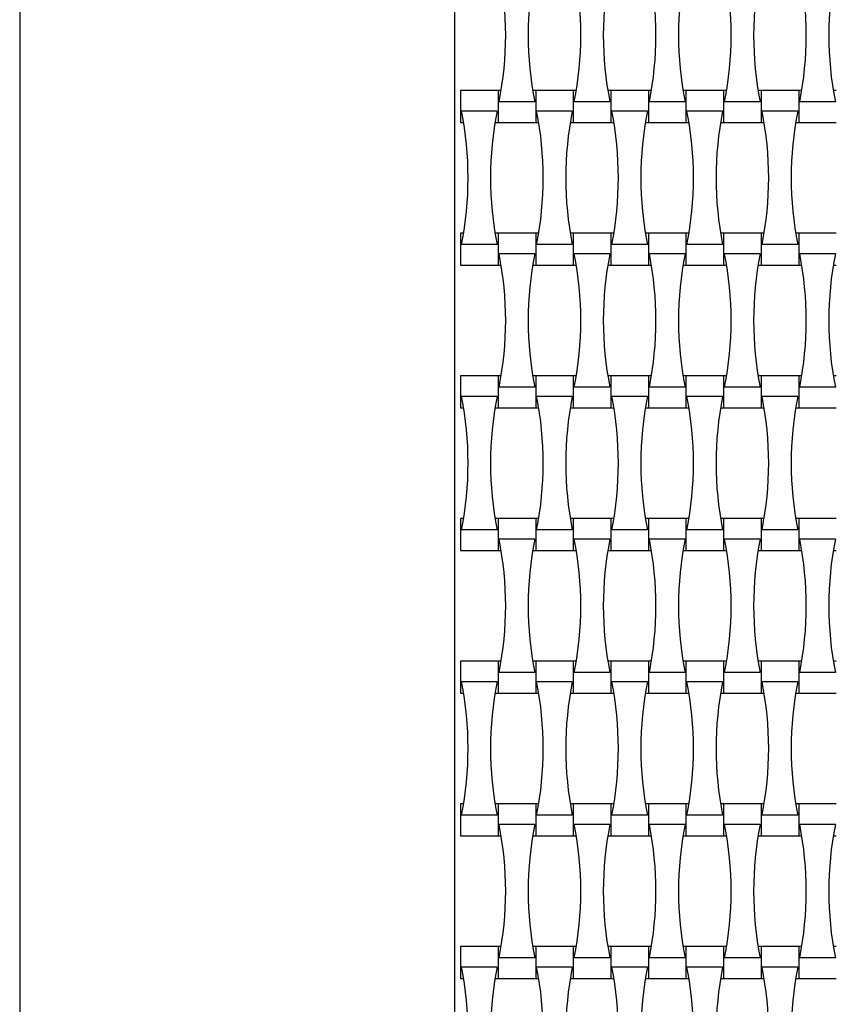
# Model space of a CAD drawing. Units: millimetres. Extents: x 2720 to 7720, y 4210 to 10210.
# Drawn here: x 4470 to 4940, y 6776 to 7341 of the extents above; entities that cross this region are included whole.
import ezdxf

# ---------------------------------------------------------------- set-up
doc = ezdxf.new("R2010")
doc.units = ezdxf.units.MM
doc.header["$LTSCALE"] = 50

msp = doc.modelspace()

# ---------------------------------------------------------------- linework, layer by layer
at = {"color": 7, "linetype": 'Continuous', "lineweight": 25}
for p, q in [((4470.25, 8459.6), (4470.25, 5959.6)), ((4720.25, 8339.6), (4720.25, 6079.6)), ((4745.25, 7300.8), (4723.65, 7300.8)), ((4723.65, 7300.8), (4723.65, 7282.4)), ((4747, 7300.8), (4745.25, 7300.8)), ((4745.25, 7300.8), (4745.25, 7282.4)), ((4766.85, 7300.8), (4765.11, 7300.8)), ((4788.45, 7300.8), (4766.85, 7300.8)), ((4766.85, 7300.8), (4766.85, 7282.4)), ((4790.2, 7300.8), (4788.45, 7300.8)), ((4788.45, 7300.8), (4788.45, 7282.4)), ((4810.05, 7300.8), (4808.31, 7300.8)), ((4831.65, 7300.8), (4810.05, 7300.8)), ((4810.05, 7300.8), (4810.05, 7282.4)), ((4833.4, 7300.8), (4831.65, 7300.8)), ((4831.65, 7300.8), (4831.65, 7282.4)), ((4853.25, 7300.8), (4851.51, 7300.8)), ((4874.85, 7300.8), (4853.25, 7300.8)), ((4853.25, 7300.8), (4853.25, 7282.4)), ((4876.6, 7300.8), (4874.85, 7300.8)), ((4874.85, 7300.8), (4874.85, 7282.4)), ((4896.45, 7300.8), (4894.71, 7300.8)), ((4918.05, 7300.8), (4896.45, 7300.8)), ((4896.45, 7300.8), (4896.45, 7282.4)), ((4919.8, 7300.8), (4918.05, 7300.8)), ((4918.05, 7300.8), (4918.05, 7282.4)), ((4939.65, 7300.8), (4937.91, 7300.8)), ((4766.3, 7294.28), (4745.81, 7294.28)), ((4809.5, 7294.28), (4789.01, 7294.28)), ((4852.7, 7294.28), (4832.21, 7294.28)), ((4895.9, 7294.28), (4875.41, 7294.28)), ((4939.1, 7294.28), (4918.61, 7294.28)), ((4744.7, 7288.92), (4724.21, 7288.92)), ((4787.9, 7288.92), (4767.41, 7288.92)), ((4831.1, 7288.92), (4810.61, 7288.92)), ((4874.3, 7288.92), (4853.81, 7288.92)), ((4917.5, 7288.92), (4897.01, 7288.92)), ((4723.65, 7282.4), (4725.4, 7282.4)), ((4743.51, 7282.4), (4745.25, 7282.4)), ((4745.25, 7282.4), (4766.85, 7282.4)), ((4766.85, 7282.4), (4768.6, 7282.4)), ((4786.71, 7282.4), (4788.45, 7282.4)), ((4788.45, 7282.4), (4810.05, 7282.4)), ((4810.05, 7282.4), (4811.8, 7282.4)), ((4829.91, 7282.4), (4831.65, 7282.4)), ((4831.65, 7282.4), (4853.25, 7282.4)), ((4853.25, 7282.4), (4855, 7282.4)), ((4873.11, 7282.4), (4874.85, 7282.4)), ((4874.85, 7282.4), (4896.45, 7282.4)), ((4896.45, 7282.4), (4898.2, 7282.4)), ((4916.31, 7282.4), (4918.05, 7282.4)), ((4918.05, 7282.4), (4939.65, 7282.4)), ((4725.4, 7218.8), (4723.65, 7218.8)), ((4723.65, 7218.8), (4723.65, 7200.4)), ((4745.25, 7218.8), (4743.51, 7218.8)), ((4766.85, 7218.8), (4745.25, 7218.8)), ((4745.25, 7218.8), (4745.25, 7200.4)), ((4768.6, 7218.8), (4766.85, 7218.8)), ((4766.85, 7218.8), (4766.85, 7200.4)), ((4788.45, 7218.8), (4786.71, 7218.8)), ((4810.05, 7218.8), (4788.45, 7218.8)), ((4788.45, 7218.8), (4788.45, 7200.4)), ((4811.8, 7218.8), (4810.05, 7218.8)), ((4810.05, 7218.8), (4810.05, 7200.4)), ((4831.65, 7218.8), (4829.91, 7218.8)), ((4853.25, 7218.8), (4831.65, 7218.8)), ((4831.65, 7218.8), (4831.65, 7200.4)), ((4855, 7218.8), (4853.25, 7218.8)), ((4853.25, 7218.8), (4853.25, 7200.4)), ((4874.85, 7218.8), (4873.11, 7218.8)), ((4896.45, 7218.8), (4874.85, 7218.8)), ((4874.85, 7218.8), (4874.85, 7200.4)), ((4898.2, 7218.8), (4896.45, 7218.8)), ((4896.45, 7218.8), (4896.45, 7200.4)), ((4918.05, 7218.8), (4916.31, 7218.8)), ((4939.65, 7218.8), (4918.05, 7218.8)), ((4918.05, 7218.8), (4918.05, 7200.4)), ((4744.7, 7212.28), (4724.21, 7212.28)), ((4787.9, 7212.28), (4767.41, 7212.28)), ((4831.1, 7212.28), (4810.61, 7212.28)), ((4874.3, 7212.28), (4853.81, 7212.28)), ((4917.5, 7212.28), (4897.01, 7212.28)), ((4766.3, 7206.92), (4745.81, 7206.92)), ((4809.5, 7206.92), (4789.01, 7206.92)), ((4852.7, 7206.92), (4832.21, 7206.92)), ((4895.9, 7206.92), (4875.41, 7206.92)), ((4939.1, 7206.92), (4918.61, 7206.92)), ((4723.65, 7200.4), (4745.25, 7200.4)), ((4745.25, 7200.4), (4747, 7200.4)), ((4765.11, 7200.4), (4766.85, 7200.4)), ((4766.85, 7200.4), (4788.45, 7200.4)), ((4788.45, 7200.4), (4790.2, 7200.4)), ((4808.31, 7200.4), (4810.05, 7200.4)), ((4810.05, 7200.4), (4831.65, 7200.4)), ((4831.65, 7200.4), (4833.4, 7200.4)), ((4851.51, 7200.4), (4853.25, 7200.4)), ((4853.25, 7200.4), (4874.85, 7200.4)), ((4874.85, 7200.4), (4876.6, 7200.4)), ((4894.71, 7200.4), (4896.45, 7200.4)), ((4896.45, 7200.4), (4918.05, 7200.4)), ((4918.05, 7200.4), (4919.8, 7200.4)), ((4937.91, 7200.4), (4939.65, 7200.4)), ((4745.25, 7136.8), (4723.65, 7136.8)), ((4723.65, 7136.8), (4723.65, 7118.4)), ((4747, 7136.8), (4745.25, 7136.8)), ((4745.25, 7136.8), (4745.25, 7118.4)), ((4766.85, 7136.8), (4765.11, 7136.8)), ((4788.45, 7136.8), (4766.85, 7136.8)), ((4766.85, 7136.8), (4766.85, 7118.4)), ((4790.2, 7136.8), (4788.45, 7136.8)), ((4788.45, 7136.8), (4788.45, 7118.4)), ((4810.05, 7136.8), (4808.31, 7136.8)), ((4831.65, 7136.8), (4810.05, 7136.8)), ((4810.05, 7136.8), (4810.05, 7118.4)), ((4833.4, 7136.8), (4831.65, 7136.8)), ((4831.65, 7136.8), (4831.65, 7118.4)), ((4853.25, 7136.8), (4851.51, 7136.8)), ((4874.85, 7136.8), (4853.25, 7136.8)), ((4853.25, 7136.8), (4853.25, 7118.4)), ((4876.6, 7136.8), (4874.85, 7136.8)), ((4874.85, 7136.8), (4874.85, 7118.4)), ((4896.45, 7136.8), (4894.71, 7136.8)), ((4918.05, 7136.8), (4896.45, 7136.8)), ((4896.45, 7136.8), (4896.45, 7118.4)), ((4919.8, 7136.8), (4918.05, 7136.8)), ((4918.05, 7136.8), (4918.05, 7118.4)), ((4939.65, 7136.8), (4937.91, 7136.8)), ((4766.3, 7130.28), (4745.81, 7130.28)), ((4809.5, 7130.28), (4789.01, 7130.28)), ((4852.7, 7130.28), (4832.21, 7130.28)), ((4895.9, 7130.28), (4875.41, 7130.28)), ((4939.1, 7130.28), (4918.61, 7130.28)), ((4744.7, 7124.92), (4724.21, 7124.92)), ((4787.9, 7124.92), (4767.41, 7124.92)), ((4831.1, 7124.92), (4810.61, 7124.92)), ((4874.3, 7124.92), (4853.81, 7124.92)), ((4917.5, 7124.92), (4897.01, 7124.92)), ((4723.65, 7118.4), (4725.4, 7118.4)), ((4743.51, 7118.4), (4745.25, 7118.4)), ((4745.25, 7118.4), (4766.85, 7118.4)), ((4766.85, 7118.4), (4768.6, 7118.4)), ((4786.71, 7118.4), (4788.45, 7118.4)), ((4788.45, 7118.4), (4810.05, 7118.4)), ((4810.05, 7118.4), (4811.8, 7118.4)), ((4829.91, 7118.4), (4831.65, 7118.4)), ((4831.65, 7118.4), (4853.25, 7118.4)), ((4853.25, 7118.4), (4855, 7118.4)), ((4873.11, 7118.4), (4874.85, 7118.4)), ((4874.85, 7118.4), (4896.45, 7118.4)), ((4896.45, 7118.4), (4898.2, 7118.4)), ((4916.31, 7118.4), (4918.05, 7118.4)), ((4918.05, 7118.4), (4939.65, 7118.4)), ((4725.4, 7054.8), (4723.65, 7054.8)), ((4723.65, 7054.8), (4723.65, 7036.4)), ((4745.25, 7054.8), (4743.51, 7054.8)), ((4766.85, 7054.8), (4745.25, 7054.8)), ((4745.25, 7054.8), (4745.25, 7036.4)), ((4768.6, 7054.8), (4766.85, 7054.8)), ((4766.85, 7054.8), (4766.85, 7036.4)), ((4788.45, 7054.8), (4786.71, 7054.8)), ((4810.05, 7054.8), (4788.45, 7054.8)), ((4788.45, 7054.8), (4788.45, 7036.4)), ((4811.8, 7054.8), (4810.05, 7054.8)), ((4810.05, 7054.8), (4810.05, 7036.4)), ((4831.65, 7054.8), (4829.91, 7054.8)), ((4853.25, 7054.8), (4831.65, 7054.8)), ((4831.65, 7054.8), (4831.65, 7036.4)), ((4855, 7054.8), (4853.25, 7054.8)), ((4853.25, 7054.8), (4853.25, 7036.4)), ((4874.85, 7054.8), (4873.11, 7054.8)), ((4896.45, 7054.8), (4874.85, 7054.8)), ((4874.85, 7054.8), (4874.85, 7036.4)), ((4898.2, 7054.8), (4896.45, 7054.8)), ((4896.45, 7054.8), (4896.45, 7036.4)), ((4918.05, 7054.8), (4916.31, 7054.8)), ((4939.65, 7054.8), (4918.05, 7054.8)), ((4918.05, 7054.8), (4918.05, 7036.4)), ((4744.7, 7048.28), (4724.21, 7048.28)), ((4787.9, 7048.28), (4767.41, 7048.28)), ((4831.1, 7048.28), (4810.61, 7048.28)), ((4874.3, 7048.28), (4853.81, 7048.28)), ((4917.5, 7048.28), (4897.01, 7048.28)), ((4766.3, 7042.92), (4745.81, 7042.92)), ((4809.5, 7042.92), (4789.01, 7042.92)), ((4852.7, 7042.92), (4832.21, 7042.92)), ((4895.9, 7042.92), (4875.41, 7042.92)), ((4939.1, 7042.92), (4918.61, 7042.92)), ((4723.65, 7036.4), (4745.25, 7036.4)), ((4745.25, 7036.4), (4747, 7036.4)), ((4765.11, 7036.4), (4766.85, 7036.4)), ((4766.85, 7036.4), (4788.45, 7036.4)), ((4788.45, 7036.4), (4790.2, 7036.4)), ((4808.31, 7036.4), (4810.05, 7036.4)), ((4810.05, 7036.4), (4831.65, 7036.4)), ((4831.65, 7036.4), (4833.4, 7036.4)), ((4851.51, 7036.4), (4853.25, 7036.4)), ((4853.25, 7036.4), (4874.85, 7036.4)), ((4874.85, 7036.4), (4876.6, 7036.4)), ((4894.71, 7036.4), (4896.45, 7036.4)), ((4896.45, 7036.4), (4918.05, 7036.4)), ((4918.05, 7036.4), (4919.8, 7036.4)), ((4937.91, 7036.4), (4939.65, 7036.4)), ((4745.25, 6972.8), (4723.65, 6972.8)), ((4723.65, 6972.8), (4723.65, 6954.4)), ((4747, 6972.8), (4745.25, 6972.8)), ((4745.25, 6972.8), (4745.25, 6954.4)), ((4766.85, 6972.8), (4765.11, 6972.8)), ((4788.45, 6972.8), (4766.85, 6972.8)), ((4766.85, 6972.8), (4766.85, 6954.4)), ((4790.2, 6972.8), (4788.45, 6972.8)), ((4788.45, 6972.8), (4788.45, 6954.4)), ((4810.05, 6972.8), (4808.31, 6972.8)), ((4831.65, 6972.8), (4810.05, 6972.8)), ((4810.05, 6972.8), (4810.05, 6954.4)), ((4833.4, 6972.8), (4831.65, 6972.8)), ((4831.65, 6972.8), (4831.65, 6954.4)), ((4853.25, 6972.8), (4851.51, 6972.8)), ((4874.85, 6972.8), (4853.25, 6972.8)), ((4853.25, 6972.8), (4853.25, 6954.4)), ((4876.6, 6972.8), (4874.85, 6972.8)), ((4874.85, 6972.8), (4874.85, 6954.4)), ((4896.45, 6972.8), (4894.71, 6972.8)), ((4918.05, 6972.8), (4896.45, 6972.8)), ((4896.45, 6972.8), (4896.45, 6954.4)), ((4919.8, 6972.8), (4918.05, 6972.8)), ((4918.05, 6972.8), (4918.05, 6954.4)), ((4939.65, 6972.8), (4937.91, 6972.8)), ((4766.3, 6966.28), (4745.81, 6966.28)), ((4809.5, 6966.28), (4789.01, 6966.28)), ((4852.7, 6966.28), (4832.21, 6966.28)), ((4895.9, 6966.28), (4875.41, 6966.28)), ((4939.1, 6966.28), (4918.61, 6966.28)), ((4744.7, 6960.92), (4724.21, 6960.92)), ((4787.9, 6960.92), (4767.41, 6960.92)), ((4831.1, 6960.92), (4810.61, 6960.92)), ((4874.3, 6960.92), (4853.81, 6960.92)), ((4917.5, 6960.92), (4897.01, 6960.92)), ((4723.65, 6954.4), (4725.4, 6954.4)), ((4743.51, 6954.4), (4745.25, 6954.4)), ((4745.25, 6954.4), (4766.85, 6954.4)), ((4766.85, 6954.4), (4768.6, 6954.4)), ((4786.71, 6954.4), (4788.45, 6954.4)), ((4788.45, 6954.4), (4810.05, 6954.4)), ((4810.05, 6954.4), (4811.8, 6954.4)), ((4829.91, 6954.4), (4831.65, 6954.4)), ((4831.65, 6954.4), (4853.25, 6954.4)), ((4853.25, 6954.4), (4855, 6954.4)), ((4873.11, 6954.4), (4874.85, 6954.4)), ((4874.85, 6954.4), (4896.45, 6954.4)), ((4896.45, 6954.4), (4898.2, 6954.4)), ((4916.31, 6954.4), (4918.05, 6954.4)), ((4918.05, 6954.4), (4939.65, 6954.4)), ((4725.4, 6890.8), (4723.65, 6890.8)), ((4723.65, 6890.8), (4723.65, 6872.4)), ((4745.25, 6890.8), (4743.51, 6890.8)), ((4766.85, 6890.8), (4745.25, 6890.8)), ((4745.25, 6890.8), (4745.25, 6872.4)), ((4768.6, 6890.8), (4766.85, 6890.8)), ((4766.85, 6890.8), (4766.85, 6872.4)), ((4788.45, 6890.8), (4786.71, 6890.8)), ((4810.05, 6890.8), (4788.45, 6890.8)), ((4788.45, 6890.8), (4788.45, 6872.4)), ((4811.8, 6890.8), (4810.05, 6890.8)), ((4810.05, 6890.8), (4810.05, 6872.4)), ((4831.65, 6890.8), (4829.91, 6890.8)), ((4853.25, 6890.8), (4831.65, 6890.8)), ((4831.65, 6890.8), (4831.65, 6872.4)), ((4855, 6890.8), (4853.25, 6890.8)), ((4853.25, 6890.8), (4853.25, 6872.4)), ((4874.85, 6890.8), (4873.11, 6890.8)), ((4896.45, 6890.8), (4874.85, 6890.8)), ((4874.85, 6890.8), (4874.85, 6872.4)), ((4898.2, 6890.8), (4896.45, 6890.8)), ((4896.45, 6890.8), (4896.45, 6872.4)), ((4918.05, 6890.8), (4916.31, 6890.8)), ((4939.65, 6890.8), (4918.05, 6890.8)), ((4918.05, 6890.8), (4918.05, 6872.4)), ((4744.7, 6884.28), (4724.21, 6884.28)), ((4787.9, 6884.28), (4767.41, 6884.28)), ((4831.1, 6884.28), (4810.61, 6884.28)), ((4874.3, 6884.28), (4853.81, 6884.28)), ((4917.5, 6884.28), (4897.01, 6884.28)), ((4766.3, 6878.92), (4745.81, 6878.92)), ((4809.5, 6878.92), (4789.01, 6878.92)), ((4852.7, 6878.92), (4832.21, 6878.92)), ((4895.9, 6878.92), (4875.41, 6878.92)), ((4939.1, 6878.92), (4918.61, 6878.92)), ((4723.65, 6872.4), (4745.25, 6872.4)), ((4745.25, 6872.4), (4747, 6872.4)), ((4765.11, 6872.4), (4766.85, 6872.4)), ((4766.85, 6872.4), (4788.45, 6872.4)), ((4788.45, 6872.4), (4790.2, 6872.4)), ((4808.31, 6872.4), (4810.05, 6872.4)), ((4810.05, 6872.4), (4831.65, 6872.4)), ((4831.65, 6872.4), (4833.4, 6872.4)), ((4851.51, 6872.4), (4853.25, 6872.4)), ((4853.25, 6872.4), (4874.85, 6872.4)), ((4874.85, 6872.4), (4876.6, 6872.4)), ((4894.71, 6872.4), (4896.45, 6872.4)), ((4896.45, 6872.4), (4918.05, 6872.4)), ((4918.05, 6872.4), (4919.8, 6872.4)), ((4937.91, 6872.4), (4939.65, 6872.4)), ((4745.25, 6808.8), (4723.65, 6808.8)), ((4723.65, 6808.8), (4723.65, 6790.4)), ((4747, 6808.8), (4745.25, 6808.8)), ((4745.25, 6808.8), (4745.25, 6790.4)), ((4766.85, 6808.8), (4765.11, 6808.8)), ((4788.45, 6808.8), (4766.85, 6808.8)), ((4766.85, 6808.8), (4766.85, 6790.4)), ((4790.2, 6808.8), (4788.45, 6808.8)), ((4788.45, 6808.8), (4788.45, 6790.4)), ((4810.05, 6808.8), (4808.31, 6808.8)), ((4831.65, 6808.8), (4810.05, 6808.8)), ((4810.05, 6808.8), (4810.05, 6790.4)), ((4833.4, 6808.8), (4831.65, 6808.8)), ((4831.65, 6808.8), (4831.65, 6790.4)), ((4853.25, 6808.8), (4851.51, 6808.8)), ((4874.85, 6808.8), (4853.25, 6808.8)), ((4853.25, 6808.8), (4853.25, 6790.4)), ((4876.6, 6808.8), (4874.85, 6808.8)), ((4874.85, 6808.8), (4874.85, 6790.4)), ((4896.45, 6808.8), (4894.71, 6808.8)), ((4918.05, 6808.8), (4896.45, 6808.8)), ((4896.45, 6808.8), (4896.45, 6790.4)), ((4919.8, 6808.8), (4918.05, 6808.8)), ((4918.05, 6808.8), (4918.05, 6790.4)), ((4939.65, 6808.8), (4937.91, 6808.8)), ((4766.3, 6802.28), (4745.81, 6802.28)), ((4809.5, 6802.28), (4789.01, 6802.28)), ((4852.7, 6802.28), (4832.21, 6802.28)), ((4895.9, 6802.28), (4875.41, 6802.28)), ((4939.1, 6802.28), (4918.61, 6802.28)), ((4744.7, 6796.92), (4724.21, 6796.92)), ((4787.9, 6796.92), (4767.41, 6796.92)), ((4831.1, 6796.92), (4810.61, 6796.92)), ((4874.3, 6796.92), (4853.81, 6796.92)), ((4917.5, 6796.92), (4897.01, 6796.92)), ((4723.65, 6790.4), (4725.4, 6790.4)), ((4743.51, 6790.4), (4745.25, 6790.4)), ((4745.25, 6790.4), (4766.85, 6790.4)), ((4766.85, 6790.4), (4768.6, 6790.4)), ((4786.71, 6790.4), (4788.45, 6790.4)), ((4788.45, 6790.4), (4810.05, 6790.4)), ((4810.05, 6790.4), (4811.8, 6790.4)), ((4829.91, 6790.4), (4831.65, 6790.4)), ((4831.65, 6790.4), (4853.25, 6790.4)), ((4853.25, 6790.4), (4855, 6790.4)), ((4873.11, 6790.4), (4874.85, 6790.4)), ((4874.85, 6790.4), (4896.45, 6790.4)), ((4896.45, 6790.4), (4898.2, 6790.4)), ((4916.31, 6790.4), (4918.05, 6790.4)), ((4918.05, 6790.4), (4939.65, 6790.4))]:
    msp.add_line(p, q, dxfattribs=at)
for centre, start, end in [((4554.21, 7332.6), 348.691, 11.309), ((4957.9, 7332.6), 168.691, 191.309), ((4597.41, 7332.6), 348.691, 11.309), ((5001.1, 7332.6), 168.691, 191.309), ((4640.61, 7332.6), 348.691, 11.309), ((5044.3, 7332.6), 168.691, 191.309), ((4683.81, 7332.6), 348.691, 11.309), ((5087.5, 7332.6), 168.691, 191.309), ((4727.01, 7332.6), 348.691, 11.309), ((5130.7, 7332.6), 168.691, 191.309), ((4532.61, 7250.6), 348.691, 11.309), ((4936.3, 7250.6), 168.691, 191.309), ((4575.81, 7250.6), 348.691, 11.309), ((4979.5, 7250.6), 168.691, 191.309), ((4619.01, 7250.6), 348.691, 11.309), ((5022.7, 7250.6), 168.691, 191.309), ((4662.21, 7250.6), 348.691, 11.309), ((5065.9, 7250.6), 168.691, 191.309), ((4705.41, 7250.6), 348.691, 11.309), ((5109.1, 7250.6), 168.691, 191.309), ((4554.21, 7168.6), 348.691, 11.309), ((4957.9, 7168.6), 168.691, 191.309), ((4597.41, 7168.6), 348.691, 11.309), ((5001.1, 7168.6), 168.691, 191.309), ((4640.61, 7168.6), 348.691, 11.309), ((5044.3, 7168.6), 168.691, 191.309), ((4683.81, 7168.6), 348.691, 11.309), ((5087.5, 7168.6), 168.691, 191.309), ((4727.01, 7168.6), 348.691, 11.309), ((5130.7, 7168.6), 168.691, 191.309), ((4532.61, 7086.6), 348.691, 11.309), ((4936.3, 7086.6), 168.691, 191.309), ((4575.81, 7086.6), 348.691, 11.309), ((4979.5, 7086.6), 168.691, 191.309), ((4619.01, 7086.6), 348.691, 11.309), ((5022.7, 7086.6), 168.691, 191.309), ((4662.21, 7086.6), 348.691, 11.309), ((5065.9, 7086.6), 168.691, 191.309), ((4705.41, 7086.6), 348.691, 11.309), ((5109.1, 7086.6), 168.691, 191.309), ((4554.21, 7004.6), 348.691, 11.309), ((4957.9, 7004.6), 168.691, 191.309), ((4597.41, 7004.6), 348.691, 11.309), ((5001.1, 7004.6), 168.691, 191.309), ((4640.61, 7004.6), 348.691, 11.309), ((5044.3, 7004.6), 168.691, 191.309), ((4683.81, 7004.6), 348.691, 11.309), ((5087.5, 7004.6), 168.691, 191.309), ((4727.01, 7004.6), 348.691, 11.309), ((5130.7, 7004.6), 168.691, 191.309), ((4532.61, 6922.6), 348.691, 11.309), ((4936.3, 6922.6), 168.691, 191.309), ((4575.81, 6922.6), 348.691, 11.309), ((4979.5, 6922.6), 168.691, 191.309), ((4619.01, 6922.6), 348.691, 11.309), ((5022.7, 6922.6), 168.691, 191.309), ((4662.21, 6922.6), 348.691, 11.309), ((5065.9, 6922.6), 168.691, 191.309), ((4705.41, 6922.6), 348.691, 11.309), ((5109.1, 6922.6), 168.691, 191.309), ((4554.21, 6840.6), 348.691, 11.309), ((4957.9, 6840.6), 168.691, 191.309), ((4597.41, 6840.6), 348.691, 11.309), ((5001.1, 6840.6), 168.691, 191.309), ((4640.61, 6840.6), 348.691, 11.309), ((5044.3, 6840.6), 168.691, 191.309), ((4683.81, 6840.6), 348.691, 11.309), ((5087.5, 6840.6), 168.691, 191.309), ((4727.01, 6840.6), 348.691, 11.309), ((5130.7, 6840.6), 168.691, 191.309), ((4532.61, 6758.6), 348.691, 11.309), ((4936.3, 6758.6), 168.691, 191.309), ((4575.81, 6758.6), 348.691, 11.309), ((4979.5, 6758.6), 168.691, 191.309), ((4619.01, 6758.6), 348.691, 11.309), ((5022.7, 6758.6), 168.691, 191.309), ((4662.21, 6758.6), 348.691, 11.309), ((5065.9, 6758.6), 168.691, 191.309), ((4705.41, 6758.6), 348.691, 11.309), ((5109.1, 6758.6), 168.691, 191.309)]:
    msp.add_arc(centre, 195.39, start, end, dxfattribs=at)

doc.saveas('drawing.dxf')
